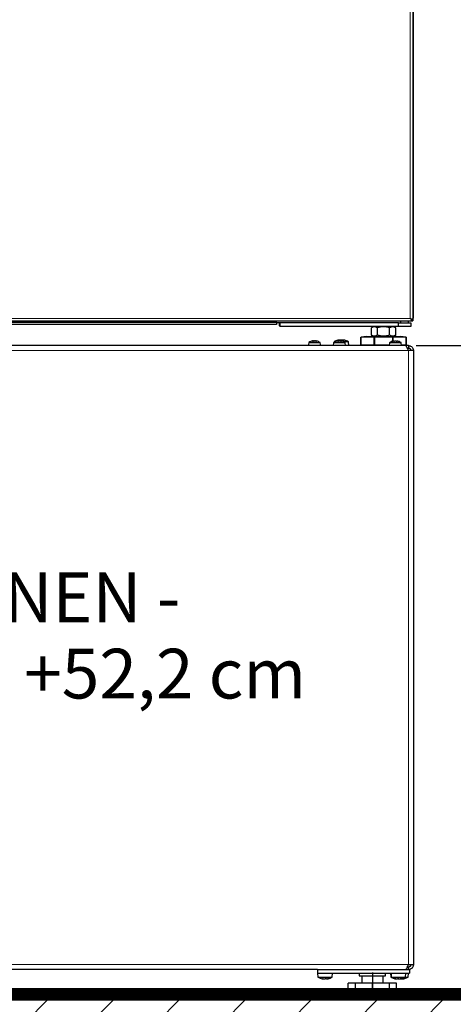
# Model space of a CAD drawing. Units: millimetres. Extents: x 47 to 888, y -676 to 953.
# Drawn here: x 286 to 321, y 157 to 236 of the extents above; entities that cross this region are included whole.
import ezdxf

# ---------------------------------------------------------------- set-up
doc = ezdxf.new("R2010")
doc.units = ezdxf.units.MM
doc.layers.add('1_50 Beschriftung', color=252, linetype='Continuous')
doc.layers.add('TEXT_035', color=2, linetype='Continuous')
doc.styles.add('ERSTELLTER_STIL_1', font='arial.ttf')
doc.styles.add('SIMP_025_20', font='SIMPLEX.SHX', dxfattribs={"height": 5})
doc.styles.add('STAND_025_20', font='arial.ttf', dxfattribs={"height": 5})
doc.dimstyles.new('ISO_025_50', dxfattribs={"dimtxt": 12.5, "dimasz": 10, "dimexe": 1.25, "dimexo": 0.63, "dimgap": 5, "dimtad": 1, "dimdec": 4, "dimdsep": 46, "dimtxsty": 'SIMP_025_20', "dimblk1": 'OBLIQUE', "dimblk2": 'OBLIQUE', "dimsah": 1, "dimcen": 10, "dimclrd": 256, "dimclre": 256, "dimclrt": 256, "dimadec": 0, "dimazin": 0, "dimtfac": 1, "dimtdec": 4, "dimtmove": 0, "dimatfit": 3, "dimldrblk": 'OBLIQUE', "dimfxl": 1, "dimtvp": 1, "dimtolj": 1, "dimtzin": 0, "dimarcsym": 0})

# ---------------------------------------------------------------- blocks, each defined once
blk = doc.blocks.new('_ARCHTICK')
at = {"color": 0, "linetype": 'ByBlock', "const_width": 0.15}
blk.add_lwpolyline([(-0.5, -0.5), (0.5, 0.5)], dxfattribs=at)
blk = doc.blocks.new('*D38')
at = {"layer": 'Defpoints', "color": 0, "transparency": 16777216}
for p in [(317.651, 209.899), (316.425, 157.7), (335.855, 157.7)]:
    blk.add_point(p, dxfattribs=at)
at = {"layer": 'TEXT_035', "color": 7, "lineweight": -2, "transparency": 16777216}
for p, q in [((335.855, 211.899), (335.855, 155.7)), ((318.281, 209.899), (337.105, 209.899)), ((317.055, 157.7), (337.105, 157.7))]:
    blk.add_line(p, q, dxfattribs=at)
at = {"layer": 'TEXT_035', "color": 7, "lineweight": -2, "transparency": 16777216, "xscale": 5, "yscale": 5, "zscale": 5}
for p, rotation in [((335.855, 209.899), 90), ((335.855, 157.7), 270)]:
    blk.add_blockref('_ARCHTICK', p, dxfattribs=dict(at, rotation=rotation))
at = {"layer": 'TEXT_035', "color": 7, "transparency": 16777216, "insert": (328.302, 183.799), "char_height": 5, "attachment_point": 5, "rotation": 90, "style": 'STAND_025_20'}
blk.add_mtext('\\A1;52.2', dxfattribs=at)
blk = doc.blocks.new('*D39')
at = {"layer": 'Defpoints', "color": 0, "transparency": 16777216}
for p in [(286.531, 237.843), (335.855, 157.7), (357.031, 157.7)]:
    blk.add_point(p, dxfattribs=at)
at = {"layer": 'TEXT_035', "color": 7, "lineweight": -2, "transparency": 16777216}
for p, q in [((357.031, 239.843), (357.031, 155.7)), ((287.161, 237.843), (358.281, 237.843)), ((336.485, 157.7), (358.281, 157.7))]:
    blk.add_line(p, q, dxfattribs=at)
at = {"layer": 'TEXT_035', "color": 7, "lineweight": -2, "transparency": 16777216, "xscale": 5, "yscale": 5, "zscale": 5}
for p, rotation in [((357.031, 237.843), 90), ((357.031, 157.7), 270)]:
    blk.add_blockref('_ARCHTICK', p, dxfattribs=dict(at, rotation=rotation))
at = {"layer": 'TEXT_035', "color": 7, "transparency": 16777216, "insert": (349.478, 197.771), "char_height": 5, "attachment_point": 5, "rotation": 90, "style": 'STAND_025_20'}
blk.add_mtext('\\A1;80.1', dxfattribs=at)
blk = doc.blocks.new('*D40')
at = {"layer": 'Defpoints', "color": 0, "transparency": 16777216}
for p in [(286.536, 245.43), (357.031, 157.7), (376.031, 157.7)]:
    blk.add_point(p, dxfattribs=at)
at = {"layer": 'TEXT_035', "color": 7, "lineweight": -2, "transparency": 16777216}
for p, q in [((376.031, 247.43), (376.031, 155.7)), ((287.166, 245.43), (377.281, 245.43)), ((357.661, 157.7), (377.281, 157.7))]:
    blk.add_line(p, q, dxfattribs=at)
at = {"layer": 'TEXT_035', "color": 7, "lineweight": -2, "transparency": 16777216, "xscale": 5, "yscale": 5, "zscale": 5}
for p, rotation in [((376.031, 245.43), 90), ((376.031, 157.7), 270)]:
    blk.add_blockref('_ARCHTICK', p, dxfattribs=dict(at, rotation=rotation))
at = {"layer": 'TEXT_035', "color": 7, "transparency": 16777216, "insert": (368.478, 201.565), "char_height": 5, "attachment_point": 5, "rotation": 90, "style": 'STAND_025_20'}
blk.add_mtext('\\A1;87.7', dxfattribs=at)
blk = doc.blocks.new('*D41')
at = {"layer": 'Defpoints', "color": 0, "transparency": 16777216}
for p in [(309.325, 292.999), (316.425, 157.7), (395.031, 157.7)]:
    blk.add_point(p, dxfattribs=at)
at = {"layer": 'TEXT_035', "color": 7, "lineweight": -2, "transparency": 16777216}
for p, q in [((395.031, 294.999), (395.031, 155.7)), ((309.955, 292.999), (396.281, 292.999)), ((317.055, 157.7), (396.281, 157.7))]:
    blk.add_line(p, q, dxfattribs=at)
at = {"layer": 'TEXT_035', "color": 7, "lineweight": -2, "transparency": 16777216, "xscale": 5, "yscale": 5, "zscale": 5}
for p, rotation in [((395.031, 292.999), 90), ((395.031, 157.7), 270)]:
    blk.add_blockref('_ARCHTICK', p, dxfattribs=dict(at, rotation=rotation))
at = {"layer": 'TEXT_035', "color": 7, "transparency": 16777216, "insert": (387.477, 225.349), "char_height": 5, "attachment_point": 5, "rotation": 90, "style": 'STAND_025_20'}
blk.add_mtext('\\A1;135.3', dxfattribs=at)

msp = doc.modelspace()

# ---------------------------------------------------------------- hatches: boundary and pattern name
h = msp.add_hatch()
h.set_pattern_fill('ANSI31', scale=30)
h.set_pattern_definition([(45, (-348.3013, 2569.7424), (-2.6516504, 2.6516504), [])])
h.paths.add_polyline_path([(323.632, 157.714), (250.632, 157.714), (250.632, 149.714), (323.632, 149.714)])

# ---------------------------------------------------------------- linework, layer by layer
at = {"color": 7, "linetype": 'Continuous', "lineweight": 25}
for p, q in [((318.031, 296.183), (318.031, 212.48)), ((318.001, 285.826), (318.001, 211.879)), ((318.031, 212.48), (318.031, 212.109)), ((307.044, 211.579), (266.018, 211.579)), ((278.576, 211.879), (317.891, 211.879)), ((307.044, 211.816), (307.044, 211.797)), ((307.044, 211.745), (307.044, 211.797)), ((307.044, 211.745), (307.044, 211.579)), ((307.344, 211.729), (307.044, 211.729)), ((307.344, 211.429), (307.344, 211.729)), ((316.85, 211.729), (307.344, 211.729)), ((316.85, 211.429), (316.85, 211.729)), ((316.85, 211.729), (317.301, 211.729)), ((317.051, 211.729), (317.051, 211.879)), ((317.301, 211.729), (317.651, 211.729)), ((317.651, 211.729), (317.651, 211.879)), ((317.651, 211.729), (317.851, 211.729)), ((317.891, 211.989), (317.801, 212.079)), ((317.851, 211.729), (317.851, 211.429)), ((317.901, 212.079), (317.891, 212.079)), ((317.891, 212.079), (317.891, 211.989)), ((317.891, 211.879), (317.891, 211.989)), ((317.891, 211.901), (317.901, 211.906)), ((317.901, 211.979), (317.901, 212.079)), ((317.901, 211.979), (318.001, 211.879)), ((317.901, 211.879), (317.901, 211.979)), ((317.901, 211.879), (318.001, 211.879)), ((316.85, 211.429), (307.344, 211.429)), ((314.841, 211.429), (314.668, 211.329)), ((314.668, 210.729), (314.668, 211.329)), ((314.668, 210.729), (314.841, 210.629)), ((315.159, 210.729), (315.159, 211.329)), ((316.141, 210.729), (316.141, 211.329)), ((316.632, 211.329), (316.458, 211.429)), ((316.458, 210.629), (316.632, 210.729)), ((316.632, 210.729), (316.632, 211.329)), ((317.851, 211.429), (316.85, 211.429)), ((317.453, 209.899), (255.61, 209.899)), ((309.634, 210.116), (309.596, 209.899)), ((310.169, 210.266), (310.177, 210.265)), ((310.244, 210.257), (310.243, 210.258)), ((310.596, 209.899), (310.558, 210.116)), ((311.635, 210.116), (311.597, 209.899)), ((311.673, 210.199), (311.67, 210.155)), ((311.748, 210.199), (311.673, 210.199)), ((312.1, 210.326), (312.1, 210.336)), ((312.177, 210.263), (312.168, 210.264)), ((312.229, 210.265), (312.229, 210.255)), ((312.231, 210.263), (312.229, 210.265)), ((312.239, 210.257), (312.238, 210.258)), ((312.258, 210.263), (312.252, 210.264)), ((312.395, 210.336), (312.395, 210.323)), ((312.822, 210.199), (312.446, 210.199)), ((312.598, 209.899), (312.559, 210.116)), ((312.848, 209.899), (312.822, 210.199)), ((313.83, 210.561), (313.839, 210.562)), ((313.83, 209.952), (313.83, 210.561)), ((313.863, 209.952), (313.83, 209.952)), ((314.285, 210.629), (313.839, 210.562)), ((314.864, 210.561), (313.863, 210.561)), ((313.863, 209.952), (314.864, 209.952)), ((313.932, 209.952), (313.932, 209.899)), ((314.285, 210.629), (315.085, 210.629)), ((314.942, 209.952), (314.864, 209.952)), ((315.085, 210.629), (314.9, 210.562)), ((316.358, 210.561), (314.942, 210.561)), ((314.942, 209.952), (316.109, 209.952)), ((315.085, 210.629), (316.215, 210.629)), ((316.138, 210.116), (316.1, 209.899)), ((316.215, 210.629), (316.4, 210.562)), ((316.215, 210.629), (317.014, 210.629)), ((317.437, 210.561), (316.435, 210.561)), ((316.486, 210.256), (316.486, 210.264)), ((316.711, 210.263), (316.711, 210.258)), ((317.46, 210.562), (317.014, 210.629)), ((317.101, 209.899), (317.062, 210.116)), ((317.091, 209.952), (317.437, 209.952)), ((317.368, 209.899), (317.368, 209.952)), ((317.469, 209.952), (317.437, 209.952)), ((317.651, 209.899), (317.453, 209.899)), ((317.46, 210.562), (317.469, 210.561)), ((317.469, 210.561), (317.469, 209.952)), ((317.475, 210.199), (317.469, 210.199)), ((317.501, 209.899), (317.475, 210.199)), ((317.651, 209.899), (317.651, 209.699)), ((317.601, 209.699), (317.553, 209.699)), ((317.601, 209.601), (317.601, 209.699)), ((317.651, 209.699), (317.601, 209.699)), ((318.051, 209.499), (317.651, 209.499)), ((318.051, 209.499), (318.051, 160.101)), ((317.601, 159.901), (317.601, 159.998)), ((317.651, 160.101), (318.051, 160.101)), ((310.346, 159.701), (262.716, 159.701)), ((310.346, 159.701), (310.346, 159.401)), ((310.346, 159.701), (317.751, 159.701)), ((310.346, 159.401), (310.373, 159.101)), ((310.346, 159.401), (317.751, 159.401)), ((311.521, 159.101), (311.547, 159.401)), ((313.698, 159.401), (313.698, 159.201)), ((313.698, 159.201), (314.749, 159.201)), ((313.899, 159.201), (313.899, 158.6)), ((314.749, 159.201), (315.8, 159.201)), ((314.749, 159.201), (314.749, 158.6)), ((315.6, 159.201), (315.6, 158.6)), ((315.8, 159.201), (315.8, 159.401)), ((316.2, 159.401), (316.226, 159.101)), ((316.25, 159.401), (316.276, 159.101)), ((317.425, 159.101), (317.451, 159.401)), ((317.651, 159.901), (317.553, 159.901)), ((317.625, 159.101), (317.651, 159.401)), ((317.651, 159.701), (317.651, 159.901)), ((317.751, 159.701), (317.751, 159.401)), ((310.373, 159.101), (310.529, 159.101)), ((310.529, 159.101), (311.521, 159.101)), ((310.726, 158.963), (310.745, 158.959)), ((310.755, 158.96), (310.755, 158.976)), ((311.147, 158.959), (311.147, 158.959)), ((311.149, 158.959), (311.17, 158.963)), ((312.816, 157.9), (312.816, 158.6)), ((313.382, 158.6), (312.816, 158.6)), ((313.382, 157.9), (313.382, 158.6)), ((314.749, 158.6), (313.382, 158.6)), ((314.749, 157.9), (314.749, 158.6)), ((316.116, 158.6), (314.749, 158.6)), ((316.116, 157.9), (316.116, 158.6)), ((316.682, 158.6), (316.116, 158.6)), ((316.226, 159.101), (316.276, 159.101)), ((316.276, 159.101), (317.425, 159.101)), ((316.652, 158.959), (316.652, 158.968)), ((316.682, 157.9), (316.682, 158.6)), ((317.049, 158.974), (317.049, 158.959)), ((317.193, 158.959), (317.183, 158.959)), ((317.208, 158.975), (317.208, 158.963)), ((317.425, 159.101), (317.625, 159.101)), ((313.382, 157.9), (312.816, 157.9)), ((313.023, 157.9), (313.023, 157.75)), ((313.073, 157.7), (314.749, 157.7)), ((314.749, 157.9), (313.382, 157.9)), ((316.116, 157.9), (314.749, 157.9)), ((314.749, 157.7), (316.425, 157.7)), ((316.682, 157.9), (316.116, 157.9)), ((316.475, 157.75), (316.475, 157.9))]:
    msp.add_line(p, q, dxfattribs=at)
at = {"color": 7, "linetype": 'Continuous', "lineweight": 18}
for p, q in [((317.801, 212.079), (317.801, 285.826)), ((318.031, 212.48), (318.001, 212.48)), ((307.044, 211.797), (266.018, 211.797)), ((307.044, 211.745), (266.018, 211.745)), ((278.576, 212.079), (317.801, 212.079)), ((309.634, 210.116), (310.214, 210.116)), ((309.654, 210.146), (310.209, 210.146)), ((309.914, 210.256), (309.914, 210.258)), ((309.936, 210.26), (309.936, 210.263)), ((310.209, 210.146), (310.539, 210.146)), ((310.214, 210.116), (310.558, 210.116)), ((310.234, 210.255), (310.234, 210.263)), ((310.243, 210.256), (310.243, 210.258)), ((311.635, 210.116), (312.559, 210.116)), ((311.655, 210.146), (312.54, 210.146)), ((311.914, 210.256), (311.914, 210.258)), ((311.937, 210.26), (311.937, 210.263)), ((312.1, 210.326), (312.1, 210.335)), ((312.185, 210.261), (312.185, 210.263)), ((312.231, 210.255), (312.231, 210.263)), ((312.238, 210.256), (312.238, 210.258)), ((312.421, 210.324), (312.421, 210.335)), ((312.428, 210.327), (312.428, 210.33)), ((313.863, 210.561), (313.863, 209.952)), ((314.864, 209.952), (314.864, 210.561)), ((314.942, 210.561), (314.942, 209.952)), ((316.138, 210.116), (317.062, 210.116)), ((316.158, 210.146), (317.043, 210.146)), ((316.358, 210.242), (316.358, 210.561)), ((316.435, 210.561), (316.435, 210.261)), ((316.486, 210.256), (316.486, 210.263)), ((316.645, 210.262), (316.645, 210.263)), ((316.711, 210.258), (316.711, 210.263)), ((317.437, 209.952), (317.437, 210.561)), ((317.651, 209.499), (255.411, 209.499)), ((317.651, 209.499), (317.651, 160.101)), ((317.651, 160.101), (255.411, 160.101)), ((310.732, 158.976), (310.732, 158.97)), ((310.744, 158.977), (310.744, 158.965)), ((310.95, 158.967), (310.95, 158.965)), ((311.178, 158.971), (311.178, 158.965)), ((316.603, 158.976), (316.603, 158.97)), ((316.622, 158.973), (316.622, 158.965)), ((316.818, 158.977), (316.818, 158.965)), ((316.82, 158.965), (316.82, 158.965)), ((317.033, 158.972), (317.033, 158.965)), ((317.065, 158.976), (317.065, 158.965)), ((317.08, 158.977), (317.08, 158.97)), ((317.118, 158.967), (317.118, 158.965)), ((317.209, 158.975), (317.209, 158.965)), ((313.023, 157.75), (314.749, 157.75)), ((314.749, 157.75), (316.475, 157.75))]:
    msp.add_line(p, q, dxfattribs=at)
at = {"color": 7}
msp.add_line((314.749, 159.46), (314.749, 157.457), dxfattribs=at)
at = {"color": 7, "linetype": 'Continuous', "lineweight": 25, "flags": 128}
for points in [[(312.041, 210.34), (311.993, 210.33), (311.969, 210.324)], [(312.526, 210.324), (312.502, 210.33), (312.453, 210.34)], [(317.265, 158.961), (317.312, 158.972), (317.333, 158.977)]]:
    msp.add_lwpolyline(points, dxfattribs=at)
at = {"const_width": 1}
msp.add_lwpolyline([(250.632, 157.714), (323.632, 157.714)], dxfattribs=at)
at = {"color": 7, "linetype": 'Continuous', "lineweight": 25}
for centre, radius, start, end in [((317.801, 212.079), 0.1, 334.15807, 0), ((317.801, 212.109), 0.23, 330.40815, 0), ((309.678, 210.108), 0.045, 123.56578, 170), ((310.096, 209.479), 0.801, 101.42366, 123.56578), ((310.024, 209.831), 0.441, 101.5784, 104.52914), ((310.071, 209.519), 0.753, 98.76219, 101.0331), ((309.974, 210.201), 0.0752, 49.53899, 55.99935), ((310.178, 209.881), 0.391, 102.34391, 105.47291), ((310.064, 209.544), 0.727, 78.77158, 81.0812), ((310.189, 210.176), 0.0984, 56.49291, 62.36504), ((310.096, 209.479), 0.801, 76.88616, 78.36551), ((310.096, 209.479), 0.801, 56.43422, 76.88616), ((310.514, 210.108), 0.045, 10, 56.43422), ((311.68, 210.108), 0.045, 123.56578, 170), ((312.097, 209.479), 0.801, 103.07447, 123.56578), ((312.247, 209.25), 1.109, 104.53652, 121.1639), ((312.03, 209.789), 0.483, 101.03435, 103.8566), ((312.097, 209.479), 0.801, 102.30542, 103.07447), ((312.067, 209.54), 0.732, 98.89208, 101.1951), ((312.193, 209.44), 0.912, 100.9771, 102.56363), ((312.212, 209.33), 1.022, 100.34911, 101.84994), ((311.969, 210.217), 0.0617, 41.41522, 48.12237), ((312.175, 209.839), 0.433, 101.68579, 104.66173), ((312.199, 210.288), 0.11, 154.63484, 157.57862), ((312.326, 209.59), 0.761, 102.06267, 103.79513), ((312.059, 209.57), 0.702, 78.56172, 80.91285), ((312.344, 209.753), 0.599, 103.69801, 105.64452), ((312.188, 210.197), 0.0783, 50.75922, 57.13993), ((312.097, 209.479), 0.801, 76.76215, 78.34186), ((312.097, 209.479), 0.801, 56.43422, 76.76215), ((312.169, 209.59), 0.761, 76.20487, 77.93733), ((312.348, 210.235), 0.124, 50.02303, 53.87896), ((312.302, 209.44), 0.912, 77.43637, 79.0229), ((312.247, 209.25), 1.109, 58.8361, 75.47568), ((312.515, 210.108), 0.045, 10, 56.43422), ((316.183, 210.108), 0.045, 123.56578, 170), ((316.6, 209.479), 0.801, 104.23543, 123.56578), ((316.548, 209.657), 0.615, 99.73127, 102.24009), ((316.568, 210.237), 0.0862, 162.30628, 165.85187), ((316.658, 209.681), 0.591, 99.92907, 102.48596), ((316.54, 209.702), 0.57, 77.28066, 79.88305), ((316.5, 210.238), 0.213, 5.27234, 6.66279), ((316.649, 209.638), 0.634, 77.95331, 80.42422), ((316.6, 209.479), 0.801, 56.43422, 75.7199), ((317.018, 210.108), 0.045, 10, 56.43422), ((310.947, 160.05), 1.109, 238.8361, 258.54451), ((310.841, 159.207), 0.26, 245.34762, 248.2254), ((310.999, 159.895), 0.947, 257.67529, 259.23322), ((310.828, 159.33), 0.383, 287.46113, 289.86993), ((311.131, 159.022), 0.0966, 212.30649, 215.99856), ((310.956, 160.045), 1.097, 279.97614, 281.42566), ((310.947, 160.05), 1.109, 281.5932, 282.95371), ((311.024, 159.665), 0.717, 282.44931, 284.23303), ((310.947, 160.05), 1.109, 282.95371, 301.1639), ((316.8, 160.05), 1.109, 238.8361, 255.27653), ((316.85, 160.05), 1.109, 238.8361, 259.38781), ((316.755, 159.92), 0.972, 257.84118, 259.3792), ((316.763, 159.537), 0.589, 254.22511, 256.18646), ((316.858, 160.047), 1.098, 258.58328, 260.03171), ((316.696, 159.07), 0.128, 305.15632, 308.97723), ((316.72, 159.217), 0.271, 291.26513, 294.09126), ((316.981, 159.217), 0.271, 245.90874, 248.73487), ((316.815, 159.975), 1.026, 280.32341, 281.82072), ((316.843, 160.047), 1.098, 279.96829, 281.41672), ((316.85, 160.05), 1.109, 280.6589, 301.1639), ((316.952, 159.318), 0.37, 287.78412, 290.23043), ((316.961, 159.611), 0.663, 282.97346, 284.82603), ((317.134, 159.027), 0.097, 320.4621, 324.3041), ((317.094, 159.932), 0.984, 280.55381, 282.08268), ((317.051, 160.05), 1.109, 284.74082, 301.1639), ((313.073, 157.75), 0.05, 180, 270), ((316.425, 157.75), 0.05, 270, 0)]:
    msp.add_arc(centre, radius, start, end, dxfattribs=at)
at = {"color": 7, "linetype": 'Continuous', "lineweight": 18}
msp.add_ellipse((317.801, 212.109), major_axis=(0.23, 0), ratio=0.130435, start_param=5.76671, end_param=6.283185, dxfattribs=at)
at = {"color": 7, "linetype": 'Continuous', "lineweight": 25}
for centre, major_axis, ratio, start_param, end_param in [((313.941, 210.577), (0.11, 0.012), 0.10461, 3.523101, 3.9158), ((314.942, 210.577), (0.11, 0.012), 0.10461, 3.9158, 4.308499), ((314.942, 210.577), (0.11, 0), 0.149615, 4.31969, 4.712389), ((316.358, 210.577), (0.11, 0), 0.149615, 4.712389, 5.105088), ((316.358, 210.577), (0.11, -0.012), 0.10461, 5.116279, 5.508978), ((317.359, 210.577), (0.11, -0.012), 0.10461, 5.508978, 5.901677)]:
    msp.add_ellipse(centre, major_axis=major_axis, ratio=ratio, start_param=start_param, end_param=end_param, dxfattribs=at)
for points, knots in [([(307.044, 211.816), (307.044, 211.826), (307.045, 211.844), (307.05, 211.864), (307.063, 211.875), (307.082, 211.879), (307.098, 211.879), (307.107, 211.879)], [0, 0, 0, 0, 0.212836, 0.426559, 0.619784, 0.799245, 1, 1, 1, 1]), ([(307.344, 211.429), (307.322, 211.441), (307.279, 211.463), (307.261, 211.582), (307.279, 211.689), (307.286, 211.729)], [0, 0, 0, 0, 0.40184, 0.775276, 1, 1, 1, 1]), ([(315.159, 211.329), (315.116, 211.351), (315.03, 211.395), (314.902, 211.412), (314.78, 211.388), (314.705, 211.349), (314.668, 211.329)], [0, 0, 0, 0, 0.264605, 0.534948, 0.765343, 1, 1, 1, 1]), ([(315.159, 210.729), (315.116, 210.707), (315.03, 210.662), (314.902, 210.646), (314.78, 210.67), (314.705, 210.709), (314.668, 210.729)], [0, 0, 0, 0, 0.264605, 0.534948, 0.765343, 1, 1, 1, 1]), ([(316.141, 211.329), (316.023, 211.358), (315.825, 211.407), (315.534, 211.407), (315.325, 211.374), (315.201, 211.34), (315.159, 211.329)], [0, 0, 0, 0, 0.3634966, 0.6126836, 0.8685891, 1, 1, 1, 1]), ([(316.141, 210.729), (316.023, 210.7), (315.825, 210.651), (315.534, 210.651), (315.325, 210.683), (315.201, 210.717), (315.159, 210.729)], [0, 0, 0, 0, 0.363497, 0.612684, 0.868589, 1, 1, 1, 1]), ([(316.632, 211.329), (316.589, 211.351), (316.503, 211.395), (316.375, 211.412), (316.253, 211.388), (316.178, 211.349), (316.141, 211.329)], [0, 0, 0, 0, 0.264605, 0.534948, 0.765343, 1, 1, 1, 1]), ([(316.632, 210.729), (316.589, 210.707), (316.503, 210.662), (316.375, 210.646), (316.253, 210.67), (316.178, 210.709), (316.141, 210.729)], [0, 0, 0, 0, 0.264605, 0.534948, 0.765343, 1, 1, 1, 1]), ([(309.914, 210.258), (309.911, 210.257), (309.907, 210.256), (309.904, 210.255), (309.904, 210.254), (309.908, 210.255), (309.914, 210.256), (309.921, 210.257), (309.926, 210.258), (309.927, 210.258)], [0, 0, 0, 0, 0.1568914, 0.314238, 0.4690168, 0.6212174, 0.7728802, 0.9262045, 1, 1, 1, 1]), ([(309.961, 210.266), (309.961, 210.266), (309.962, 210.267), (309.957, 210.267), (309.947, 210.265), (309.938, 210.264), (309.936, 210.263)], [0, 0, 0, 0, 0.042156, 0.440879, 0.835121, 1, 1, 1, 1]), ([(309.954, 210.266), (309.954, 210.266), (309.955, 210.267), (309.952, 210.266), (309.951, 210.266)], [0, 0, 0, 0, 0.724787, 1, 1, 1, 1]), ([(309.957, 210.263), (309.965, 210.264), (309.981, 210.266), (310.001, 210.267), (310.012, 210.265), (310.015, 210.264), (310.016, 210.263)], [0, 0, 0, 0, 0.293609, 0.587648, 0.878381, 1, 1, 1, 1]), ([(310.097, 210.263), (310.091, 210.264), (310.078, 210.266), (310.052, 210.267), (310.033, 210.265), (310.022, 210.264), (310.02, 210.264)], [0, 0, 0, 0, 0.310658, 0.62178, 0.929406, 1, 1, 1, 1]), ([(310.023, 210.258), (310.024, 210.257), (310.026, 210.256), (310.033, 210.255), (310.042, 210.254), (310.052, 210.255), (310.062, 210.256), (310.069, 210.257), (310.073, 210.258), (310.074, 210.258)], [0, 0, 0, 0, 0.156932, 0.314277, 0.469055, 0.621256, 0.772919, 0.926244, 1, 1, 1, 1]), ([(310.095, 210.263), (310.101, 210.264), (310.114, 210.266), (310.14, 210.267), (310.161, 210.265), (310.173, 210.264), (310.177, 210.263)], [0, 0, 0, 0, 0.2936, 0.587638, 0.878372, 1, 1, 1, 1]), ([(310.231, 210.264), (310.224, 210.265), (310.209, 210.267), (310.191, 210.267), (310.181, 210.266), (310.178, 210.264), (310.178, 210.264)], [0, 0, 0, 0, 0.2702921, 0.607507, 0.940932, 1, 1, 1, 1]), ([(310.205, 210.258), (310.209, 210.257), (310.215, 210.256), (310.225, 210.255), (310.234, 210.254), (310.241, 210.255), (310.244, 210.255), (310.244, 210.256), (310.244, 210.257)], [0, 0, 0, 0, 0.18158, 0.363702, 0.542853, 0.719019, 0.894562, 1, 1, 1, 1]), ([(310.234, 210.263), (310.233, 210.264), (310.229, 210.266), (310.235, 210.267), (310.245, 210.265), (310.254, 210.264), (310.256, 210.263)], [0, 0, 0, 0, 0.293639, 0.587676, 0.87841, 1, 1, 1, 1]), ([(311.904, 210.255), (311.903, 210.255), (311.903, 210.254), (311.906, 210.255), (311.912, 210.256), (311.919, 210.257), (311.923, 210.258), (311.925, 210.258)], [0, 0, 0, 0, 0.104891, 0.361483, 0.617168, 0.875656, 1, 1, 1, 1]), ([(311.914, 210.258), (311.912, 210.257), (311.907, 210.256), (311.905, 210.255), (311.904, 210.255)], [0, 0, 0, 0, 0.499341, 1, 1, 1, 1]), ([(311.965, 210.265), (311.966, 210.265), (311.967, 210.267), (311.96, 210.267), (311.949, 210.265), (311.94, 210.264), (311.937, 210.263)], [0, 0, 0, 0, 0.103458, 0.476647, 0.845643, 1, 1, 1, 1]), ([(311.954, 210.263), (311.962, 210.264), (311.978, 210.266), (311.997, 210.267), (312.007, 210.265), (312.009, 210.264), (312.01, 210.263)], [0, 0, 0, 0, 0.2936, 0.587638, 0.878372, 1, 1, 1, 1]), ([(312.002, 210.33), (311.996, 210.329), (311.986, 210.326), (311.974, 210.324), (311.966, 210.323), (311.965, 210.323), (311.969, 210.324), (311.977, 210.326), (311.987, 210.328), (311.993, 210.33), (311.994, 210.33)], [0, 0, 0, 0, 0.141152, 0.282571, 0.421676, 0.557994, 0.693083, 0.828972, 0.967302, 1, 1, 1, 1]), ([(312.015, 210.258), (312.016, 210.257), (312.018, 210.256), (312.024, 210.255), (312.033, 210.254), (312.043, 210.255), (312.053, 210.256), (312.06, 210.257), (312.064, 210.258), (312.065, 210.258)], [0, 0, 0, 0, 0.156878, 0.314225, 0.469004, 0.621205, 0.772867, 0.926191, 1, 1, 1, 1]), ([(312.074, 210.266), (312.069, 210.266), (312.057, 210.267), (312.04, 210.265), (312.028, 210.264), (312.025, 210.263)], [0, 0, 0, 0, 0.262842, 0.78262, 1, 1, 1, 1]), ([(312.1, 210.335), (312.1, 210.337), (312.1, 210.34), (312.086, 210.342), (312.063, 210.34), (312.042, 210.337), (312.03, 210.335), (312.028, 210.335)], [0, 0, 0, 0, 0.240179, 0.480692, 0.717307, 0.953297, 1, 1, 1, 1]), ([(312.049, 210.341), (312.049, 210.341), (312.05, 210.342), (312.045, 210.341), (312.041, 210.34)], [0, 0, 0, 0, 0.257097, 1, 1, 1, 1]), ([(312.087, 210.263), (312.094, 210.264), (312.108, 210.266), (312.134, 210.267), (312.155, 210.265), (312.167, 210.264), (312.17, 210.263)], [0, 0, 0, 0, 0.293639, 0.587676, 0.87841, 1, 1, 1, 1]), ([(312.182, 210.33), (312.178, 210.329), (312.169, 210.326), (312.152, 210.324), (312.135, 210.323), (312.119, 210.323), (312.107, 210.324), (312.099, 210.326), (312.097, 210.328), (312.098, 210.33), (312.098, 210.33)], [0, 0, 0, 0, 0.141115, 0.282535, 0.421641, 0.55796, 0.693049, 0.828937, 0.967266, 1, 1, 1, 1]), ([(312.158, 210.341), (312.152, 210.34), (312.137, 210.34), (312.118, 210.337), (312.106, 210.335), (312.104, 210.335)], [0, 0, 0, 0, 0.295003, 0.883448, 1, 1, 1, 1]), ([(312.166, 210.335), (312.176, 210.337), (312.186, 210.339), (312.198, 210.34), (312.199, 210.34)], [0, 0, 0, 0, 0.925627, 1, 1, 1, 1]), ([(312.229, 210.265), (312.225, 210.265), (312.213, 210.267), (312.198, 210.267), (312.188, 210.265), (312.186, 210.264), (312.185, 210.263)], [0, 0, 0, 0, 0.1615024, 0.5105262, 0.8556272, 1, 1, 1, 1]), ([(312.198, 210.258), (312.202, 210.257), (312.208, 210.256), (312.218, 210.255), (312.227, 210.254), (312.234, 210.255), (312.238, 210.255), (312.238, 210.256), (312.238, 210.257)], [0, 0, 0, 0, 0.176263, 0.353036, 0.526926, 0.697918, 0.868307, 1, 1, 1, 1]), ([(312.329, 210.335), (312.319, 210.337), (312.3, 210.34), (312.266, 210.342), (312.234, 210.34), (312.213, 210.337), (312.204, 210.335), (312.202, 210.335)], [0, 0, 0, 0, 0.240139, 0.480653, 0.717268, 0.953258, 1, 1, 1, 1]), ([(312.229, 210.266), (312.231, 210.266), (312.234, 210.267), (312.246, 210.265), (312.255, 210.264), (312.258, 210.263)], [0, 0, 0, 0, 0.416255, 0.827831, 1, 1, 1, 1]), ([(312.397, 210.34), (312.388, 210.34), (312.369, 210.342), (312.347, 210.34), (312.336, 210.337), (312.333, 210.335), (312.333, 210.335)], [0, 0, 0, 0, 0.284049, 0.610257, 0.935603, 1, 1, 1, 1]), ([(312.428, 210.33), (312.429, 210.329), (312.431, 210.326), (312.426, 210.324), (312.416, 210.323), (312.402, 210.323), (312.386, 210.324), (312.369, 210.326), (312.358, 210.328), (312.352, 210.33), (312.351, 210.33)], [0, 0, 0, 0, 0.14116, 0.28258, 0.421685, 0.558003, 0.693092, 0.828981, 0.967311, 1, 1, 1, 1]), ([(312.476, 210.335), (312.467, 210.337), (312.448, 210.34), (312.428, 210.342), (312.418, 210.34), (312.418, 210.337), (312.421, 210.335), (312.421, 210.335)], [0, 0, 0, 0, 0.240171, 0.480684, 0.717299, 0.953289, 1, 1, 1, 1]), ([(312.446, 210.341), (312.448, 210.341), (312.452, 210.341), (312.466, 210.337), (312.475, 210.335), (312.477, 210.335)], [0, 0, 0, 0, 0.4556352, 0.9100668, 1, 1, 1, 1]), ([(312.526, 210.324), (312.526, 210.324), (312.524, 210.324), (312.517, 210.326), (312.508, 210.328), (312.502, 210.33), (312.501, 210.33)], [0, 0, 0, 0, 0.016345, 0.451862, 0.895205, 1, 1, 1, 1]), ([(316.403, 210.255), (316.403, 210.255), (316.403, 210.255), (316.407, 210.256), (316.413, 210.257), (316.417, 210.258), (316.418, 210.258)], [0, 0, 0, 0, 0.162363, 0.497737, 0.836785, 1, 1, 1, 1]), ([(316.445, 210.263), (316.452, 210.264), (316.466, 210.266), (316.48, 210.267), (316.486, 210.265), (316.486, 210.264), (316.486, 210.263)], [0, 0, 0, 0, 0.293639, 0.587676, 0.87841, 1, 1, 1, 1]), ([(316.484, 210.258), (316.484, 210.257), (316.485, 210.256), (316.489, 210.255), (316.497, 210.254), (316.506, 210.255), (316.516, 210.256), (316.524, 210.257), (316.528, 210.258), (316.53, 210.258)], [0, 0, 0, 0, 0.156891, 0.314238, 0.469017, 0.621217, 0.77288, 0.926204, 1, 1, 1, 1]), ([(316.556, 210.263), (316.563, 210.264), (316.579, 210.266), (316.606, 210.267), (316.627, 210.265), (316.637, 210.264), (316.64, 210.263)], [0, 0, 0, 0, 0.2936094, 0.5876477, 0.8783814, 1, 1, 1, 1]), ([(316.666, 210.258), (316.669, 210.257), (316.675, 210.256), (316.685, 210.255), (316.695, 210.254), (316.703, 210.255), (316.709, 210.256), (316.712, 210.257), (316.712, 210.258), (316.712, 210.258)], [0, 0, 0, 0, 0.156932, 0.314277, 0.469055, 0.621256, 0.772919, 0.926244, 1, 1, 1, 1]), ([(316.711, 210.263), (316.712, 210.264), (316.713, 210.266), (316.726, 210.267), (316.741, 210.265), (316.752, 210.264), (316.755, 210.263)], [0, 0, 0, 0, 0.2936, 0.587638, 0.878372, 1, 1, 1, 1]), ([(316.782, 210.258), (316.784, 210.257), (316.79, 210.256), (316.796, 210.255), (316.798, 210.254), (316.798, 210.255), (316.797, 210.255)], [0, 0, 0, 0, 0.287647, 0.576154, 0.859952, 1, 1, 1, 1]), ([(316.797, 210.255), (316.796, 210.255), (316.794, 210.256), (316.788, 210.257), (316.784, 210.258), (316.782, 210.258)], [0, 0, 0, 0, 0.400382, 0.805149, 1, 1, 1, 1]), ([(317.651, 209.499), (317.635, 209.531), (317.606, 209.59), (317.56, 209.685), (317.51, 209.781), (317.479, 209.854), (317.462, 209.893), (317.456, 209.897), (317.453, 209.899)], [0, 0, 0, 0, 0.161493, 0.298532, 0.498858, 0.724872, 0.856202, 1, 1, 1, 1]), ([(317.651, 209.899), (317.681, 209.897), (317.74, 209.893), (317.843, 209.856), (317.944, 209.783), (318.009, 209.686), (318.045, 209.591), (318.049, 209.531), (318.051, 209.499)], [0, 0, 0, 0, 0.136357, 0.264917, 0.499799, 0.69967, 0.837329, 1, 1, 1, 1]), ([(317.651, 209.699), (317.666, 209.698), (317.696, 209.696), (317.736, 209.681), (317.77, 209.661), (317.805, 209.63), (317.841, 209.578), (317.847, 209.529), (317.851, 209.499)], [0, 0, 0, 0, 0.1208192, 0.2372315, 0.350983, 0.4639445, 0.674004, 1, 1, 1, 1]), ([(317.453, 159.701), (317.456, 159.703), (317.461, 159.707), (317.479, 159.745), (317.509, 159.818), (317.56, 159.914), (317.606, 160.008), (317.635, 160.069), (317.651, 160.101)], [0, 0, 0, 0, 0.142343, 0.272994, 0.500015, 0.69808, 0.836108, 1, 1, 1, 1]), ([(318.051, 160.101), (318.049, 160.07), (318.045, 160.011), (318.01, 159.916), (317.945, 159.818), (317.845, 159.745), (317.741, 159.707), (317.682, 159.703), (317.651, 159.701)], [0, 0, 0, 0, 0.159302, 0.295629, 0.498954, 0.731553, 0.861156, 1, 1, 1, 1]), ([(317.851, 160.101), (317.847, 160.072), (317.841, 160.023), (317.806, 159.971), (317.771, 159.94), (317.737, 159.919), (317.696, 159.904), (317.666, 159.902), (317.651, 159.901)], [0, 0, 0, 0, 0.321131, 0.5348905, 0.646102, 0.7594748, 0.8768793, 1, 1, 1, 1]), ([(310.715, 158.965), (310.723, 158.963), (310.739, 158.96), (310.753, 158.958), (310.756, 158.959), (310.751, 158.962), (310.745, 158.965), (310.744, 158.965)], [0, 0, 0, 0, 0.240179, 0.480692, 0.717307, 0.953297, 1, 1, 1, 1]), ([(310.732, 158.97), (310.73, 158.971), (310.726, 158.973), (310.728, 158.976), (310.734, 158.977), (310.746, 158.977), (310.76, 158.976), (310.777, 158.974), (310.789, 158.972), (310.795, 158.97), (310.797, 158.97)], [0, 0, 0, 0, 0.141152, 0.282571, 0.421676, 0.557994, 0.693083, 0.828972, 0.967302, 1, 1, 1, 1]), ([(310.803, 158.959), (310.797, 158.959), (310.783, 158.96), (310.765, 158.962), (310.754, 158.964)], [0, 0, 0, 0, 0.411148, 1, 1, 1, 1]), ([(310.822, 158.965), (310.832, 158.963), (310.853, 158.96), (310.887, 158.958), (310.917, 158.959), (310.935, 158.962), (310.942, 158.965), (310.943, 158.965)], [0, 0, 0, 0, 0.240171, 0.480684, 0.717299, 0.953289, 1, 1, 1, 1]), ([(311.049, 158.962), (311.046, 158.961), (311.032, 158.959), (311.006, 158.958), (310.976, 158.959), (310.959, 158.962), (310.951, 158.965), (310.95, 158.965)], [0, 0, 0, 0, 0.084373, 0.374202, 0.659334, 0.943712, 1, 1, 1, 1]), ([(310.959, 158.97), (310.962, 158.971), (310.969, 158.973), (310.985, 158.976), (311.002, 158.977), (311.019, 158.977), (311.033, 158.976), (311.044, 158.974), (311.049, 158.972), (311.05, 158.97), (311.05, 158.97)], [0, 0, 0, 0, 0.14116, 0.28258, 0.421685, 0.558003, 0.693092, 0.828981, 0.967311, 1, 1, 1, 1]), ([(311.053, 158.965), (311.056, 158.963), (311.061, 158.96), (311.081, 158.958), (311.108, 158.959), (311.131, 158.962), (311.144, 158.965), (311.146, 158.965)], [0, 0, 0, 0, 0.240139, 0.480653, 0.717268, 0.953258, 1, 1, 1, 1]), ([(311.178, 158.965), (311.17, 158.963), (311.154, 158.96), (311.141, 158.958), (311.14, 158.959), (311.14, 158.96)], [0, 0, 0, 0, 0.359505, 0.719512, 1, 1, 1, 1]), ([(311.173, 158.97), (311.178, 158.971), (311.19, 158.973), (311.204, 158.976), (311.215, 158.977), (311.22, 158.977), (311.22, 158.976), (311.214, 158.974), (311.206, 158.972), (311.201, 158.97), (311.2, 158.97)], [0, 0, 0, 0, 0.141115, 0.2825349, 0.4216414, 0.5579598, 0.6930486, 0.8289368, 0.9672663, 1, 1, 1, 1]), ([(316.518, 158.977), (316.518, 158.977), (316.518, 158.977), (316.523, 158.976), (316.532, 158.974), (316.543, 158.972), (316.549, 158.97), (316.55, 158.97)], [0, 0, 0, 0, 0.116705, 0.386664, 0.658221, 0.934657, 1, 1, 1, 1]), ([(316.576, 158.965), (316.586, 158.963), (316.605, 158.96), (316.627, 158.958), (316.639, 158.959), (316.639, 158.962), (316.639, 158.963)], [0, 0, 0, 0, 0.272779, 0.545948, 0.814689, 1, 1, 1, 1]), ([(316.603, 158.97), (316.599, 158.971), (316.592, 158.973), (316.587, 158.976), (316.588, 158.977), (316.594, 158.977), (316.605, 158.976), (316.62, 158.974), (316.632, 158.972), (316.639, 158.97), (316.64, 158.97)], [0, 0, 0, 0, 0.141115, 0.282535, 0.421641, 0.55796, 0.693049, 0.828937, 0.967266, 1, 1, 1, 1]), ([(316.651, 158.959), (316.651, 158.959), (316.653, 158.958), (316.645, 158.96), (316.632, 158.962), (316.624, 158.965), (316.622, 158.965)], [0, 0, 0, 0, 0.101651, 0.510941, 0.919147, 1, 1, 1, 1]), ([(316.668, 158.965), (316.679, 158.963), (316.701, 158.96), (316.731, 158.958), (316.755, 158.959), (316.766, 158.962), (316.77, 158.965), (316.77, 158.965)], [0, 0, 0, 0, 0.240179, 0.480692, 0.717307, 0.953297, 1, 1, 1, 1]), ([(316.777, 158.97), (316.779, 158.971), (316.783, 158.973), (316.795, 158.976), (316.81, 158.977), (316.827, 158.977), (316.844, 158.976), (316.858, 158.974), (316.866, 158.972), (316.869, 158.97), (316.87, 158.97)], [0, 0, 0, 0, 0.141152, 0.282571, 0.421676, 0.557994, 0.693083, 0.828972, 0.967302, 1, 1, 1, 1]), ([(316.818, 158.965), (316.813, 158.963), (316.803, 158.96), (316.786, 158.959), (316.779, 158.959)], [0, 0, 0, 0, 0.573819, 1, 1, 1, 1]), ([(316.854, 158.96), (316.855, 158.959), (316.855, 158.958), (316.845, 158.96), (316.831, 158.962), (316.821, 158.965), (316.82, 158.965)], [0, 0, 0, 0, 0.183054, 0.555278, 0.926518, 1, 1, 1, 1]), ([(316.825, 158.965), (316.834, 158.963), (316.854, 158.96), (316.871, 158.958), (316.875, 158.959), (316.876, 158.959)], [0, 0, 0, 0, 0.465883, 0.932432, 1, 1, 1, 1]), ([(316.829, 158.96), (316.83, 158.96), (316.833, 158.96), (316.836, 158.961), (316.838, 158.961)], [0, 0, 0, 0, 0.048969, 1, 1, 1, 1]), ([(316.882, 158.965), (316.888, 158.963), (316.9, 158.96), (316.928, 158.958), (316.96, 158.959), (316.984, 158.962), (316.996, 158.965), (316.998, 158.965)], [0, 0, 0, 0, 0.240171, 0.480684, 0.717299, 0.953289, 1, 1, 1, 1]), ([(317.033, 158.965), (317.022, 158.963), (317.009, 158.961), (316.998, 158.96), (316.996, 158.96)], [0, 0, 0, 0, 0.875264, 1, 1, 1, 1]), ([(317.025, 158.97), (317.03, 158.971), (317.042, 158.973), (317.058, 158.976), (317.073, 158.977), (317.083, 158.977), (317.088, 158.976), (317.088, 158.974), (317.084, 158.972), (317.081, 158.97), (317.08, 158.97)], [0, 0, 0, 0, 0.14116, 0.28258, 0.421685, 0.558003, 0.693092, 0.828981, 0.967311, 1, 1, 1, 1]), ([(317.065, 158.965), (317.06, 158.963), (317.05, 158.96), (317.047, 158.958), (317.053, 158.959), (317.055, 158.96)], [0, 0, 0, 0, 0.3619283, 0.7244224, 1, 1, 1, 1]), ([(317.049, 158.959), (317.058, 158.959), (317.078, 158.959), (317.099, 158.962), (317.108, 158.965), (317.11, 158.965)], [0, 0, 0, 0, 0.418992, 0.903946, 1, 1, 1, 1]), ([(317.13, 158.959), (317.135, 158.959), (317.151, 158.96), (317.17, 158.962), (317.182, 158.965), (317.184, 158.965)], [0, 0, 0, 0, 0.295031, 0.883534, 1, 1, 1, 1]), ([(317.131, 158.97), (317.136, 158.971), (317.145, 158.973), (317.162, 158.976), (317.179, 158.977), (317.194, 158.977), (317.206, 158.976), (317.212, 158.974), (317.214, 158.972), (317.213, 158.97), (317.213, 158.97)], [0, 0, 0, 0, 0.141115, 0.282535, 0.421641, 0.55796, 0.693049, 0.828937, 0.967266, 1, 1, 1, 1]), ([(317.209, 158.965), (317.208, 158.963), (317.207, 158.96), (317.219, 158.958), (317.24, 158.959), (317.26, 158.962), (317.272, 158.965), (317.274, 158.965)], [0, 0, 0, 0, 0.240179, 0.480692, 0.717307, 0.953297, 1, 1, 1, 1]), ([(317.247, 158.96), (317.247, 158.959), (317.246, 158.958), (317.253, 158.959), (317.262, 158.961), (317.265, 158.961)], [0, 0, 0, 0, 0.261783, 0.794095, 1, 1, 1, 1]), ([(317.3, 158.97), (317.305, 158.971), (317.315, 158.973), (317.327, 158.976), (317.333, 158.977), (317.333, 158.977), (317.333, 158.977)], [0, 0, 0, 0, 0.261016, 0.522526, 0.779758, 1, 1, 1, 1])]:
    msp.add_open_spline(points, degree=3, knots=knots, dxfattribs=at)

# ---------------------------------------------------------------- texts
at = {"layer": '1_50 Beschriftung', "color": 7, "style": 'ERSTELLTER_STIL_1'}
for s, p in [('MASCHINEN -', (265.023, 187.645)), ('SOCKEL +52,2 cm', (265.023, 181.508))]:
    msp.add_text(s, height=4, dxfattribs=at).set_placement(p)

# ---------------------------------------------------------------- dimensions: what is measured, and where the dimension line sits
at = {"layer": 'TEXT_035', "color": 7}
for base, p1, p2, picture, middle in [((395.031, 157.7), (309.325, 292.999), (316.425, 157.7), '*D41', (387.477, 225.349)), ((376.031, 157.7), (286.536, 245.43), (357.031, 157.7), '*D40', (368.478, 201.565)), ((357.031, 157.7), (286.531, 237.843), (335.855, 157.7), '*D39', (349.478, 197.771)), ((335.855, 157.7), (317.651, 209.899), (316.425, 157.7), '*D38', (328.302, 183.799))]:
    dim = msp.add_linear_dim(base=base, p1=p1, p2=p2, angle=90, dimstyle='ISO_025_50', override={"dimasz": 5, "dimdec": 1, "dimtxsty": 'STAND_025_20', "dimblk1": 'ARCHTICK', "dimblk2": 'ARCHTICK', "dimdle": 2, "dimclrd": 7, "dimclre": 7, "dimclrt": 7, "dimtdec": 1, "dimldrblk": 'ARCHTICK'}, dxfattribs=at)
    dim.commit()
    dim.dimension.update_dxf_attribs({"geometry": picture, "text_midpoint": middle})

doc.saveas('drawing.dxf')
